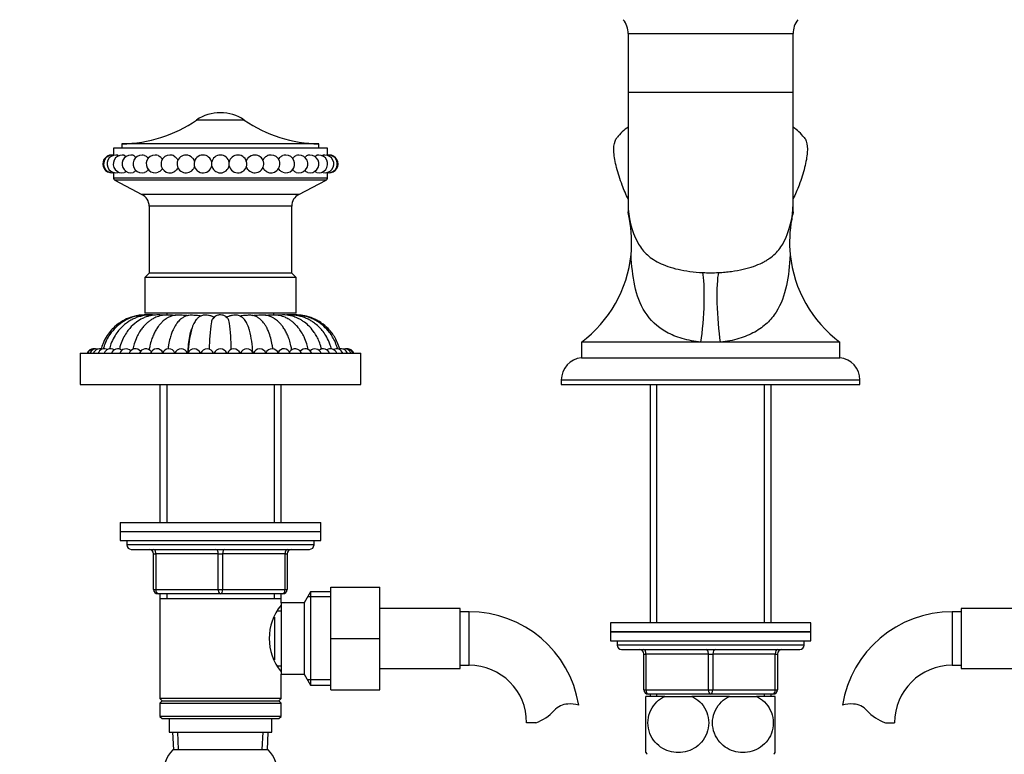
# Model space of a CAD drawing. Units: millimetres. Extents: x 0 to 1355, y 0 to 2440.
# Drawn here: x 587 to 808, y 1485 to 1650 of the extents above; entities that cross this region are included whole.
import ezdxf
from ezdxf import colors
from ezdxf.entities.mleader import LeaderData, LeaderLine
from ezdxf.math import Vec2, Vec3

# ---------------------------------------------------------------- set-up
doc = ezdxf.new("R2010")
doc.units = ezdxf.units.MM
doc.layers.add('DV1_Défaut', color=7, linetype='Continuous')
doc.layers.add('Défaut', color=7, linetype='Continuous')

# ---------------------------------------------------------------- blocks, each defined once
blk = doc.blocks.new('_DOT')
at = {"color": 0}
blk.add_line((0, 0), (-1, 0), dxfattribs=at)
at = {"color": 0, "const_width": 0.333}
blk.add_lwpolyline([(-0.1665, 0, 1), (0.1665, 0, 1)], format="xyb", close=True, dxfattribs=at)
blk = doc.blocks.new('SE')
at = {"layer": 'DV1_Défaut', "color": 7, "linetype": 'Continuous'}
for p, q in [((723.13, 1647.06), (760.13, 1647.06)), ((723.13, 1647.06), (723.13, 1633.81)), ((760.13, 1633.81), (760.13, 1647.06)), ((760.13, 1633.81), (723.13, 1633.81)), ((723.13, 1633.81), (723.13, 1608.81)), ((760.13, 1608.81), (760.13, 1633.81)), ((636.98, 1627.66), (626.29, 1627.66)), ((653.74, 1622.31), (609.52, 1622.31)), ((609.52, 1622.31), (609.52, 1621.31)), ((653.74, 1621.31), (653.74, 1622.31)), ((655.63, 1621.31), (607.63, 1621.31)), ((607.63, 1621.31), (607.63, 1619.8)), ((655.63, 1619.8), (655.63, 1621.31)), ((607.63, 1615.82), (607.63, 1614.61)), ((655.63, 1614.61), (655.63, 1615.82)), ((655.63, 1614.61), (607.63, 1614.61)), ((655.36, 1614.17), (607.9, 1614.17)), ((607.9, 1614.17), (614.02, 1610.97)), ((649.24, 1610.97), (655.36, 1614.17)), ((649.24, 1610.97), (614.02, 1610.97)), ((723.13, 1608.81), (723.13, 1607.03)), ((760.13, 1607.03), (760.13, 1608.81)), ((647.63, 1608.31), (615.63, 1608.31)), ((615.63, 1608.31), (615.63, 1593.31)), ((647.63, 1593.31), (647.63, 1608.31)), ((723.13, 1607.03), (723.22, 1607.03)), ((760.05, 1607.03), (760.13, 1607.03)), ((615.63, 1593.31), (614.63, 1592.31)), ((647.63, 1593.31), (615.63, 1593.31)), ((648.63, 1592.31), (647.63, 1593.31)), ((648.63, 1592.31), (614.63, 1592.31)), ((614.63, 1592.31), (614.63, 1584.31)), ((648.63, 1584.31), (648.63, 1592.31)), ((648.63, 1584.31), (614.63, 1584.31)), ((619.63, 1584.31), (619.63, 1583.89)), ((643.63, 1583.89), (643.63, 1584.31)), ((739.47, 1577.81), (712.63, 1577.81)), ((712.63, 1577.81), (712.63, 1574.31)), ((743.79, 1577.81), (739.47, 1577.81)), ((770.63, 1577.81), (743.79, 1577.81)), ((770.63, 1574.31), (770.63, 1577.81)), ((600.13, 1575.31), (663.13, 1575.31)), ((600.13, 1575.31), (600.13, 1568.31)), ((663.13, 1568.31), (663.13, 1575.31)), ((712.63, 1574.31), (770.63, 1574.31)), ((708.13, 1569.33), (775.13, 1569.33)), ((708.13, 1569.33), (708.13, 1568.31)), ((775.13, 1568.31), (775.13, 1569.33)), ((600.13, 1568.31), (663.13, 1568.31)), ((618.03, 1568.31), (618.03, 1537.31)), ((619.57, 1568.31), (619.57, 1537.31)), ((643.69, 1568.31), (643.69, 1537.31)), ((645.23, 1537.31), (645.23, 1568.31)), ((708.13, 1568.31), (775.13, 1568.31)), ((728.03, 1568.31), (728.03, 1514.81)), ((729.57, 1514.81), (729.57, 1568.31)), ((753.69, 1514.81), (753.69, 1568.31)), ((755.23, 1514.81), (755.23, 1568.31)), ((609.13, 1537.31), (654.13, 1537.31)), ((609.13, 1537.31), (609.13, 1535.31)), ((654.13, 1535.31), (654.13, 1537.31)), ((609.13, 1535.31), (654.13, 1535.31)), ((609.13, 1535.31), (654.13, 1535.31)), ((609.13, 1535.31), (609.13, 1533.31)), ((654.13, 1533.31), (654.13, 1535.31)), ((609.13, 1533.31), (654.13, 1533.31)), ((610.63, 1533.31), (610.63, 1532.31)), ((652.63, 1532.31), (610.63, 1532.31)), ((611.63, 1531.31), (651.63, 1531.31)), ((652.63, 1532.31), (652.63, 1533.31)), ((616.63, 1530.31), (617.13, 1530.31)), ((616.63, 1522.31), (616.63, 1530.31)), ((631.13, 1530.31), (617.13, 1530.31)), ((617.13, 1530.31), (617.13, 1522.31)), ((631.13, 1530.31), (632.13, 1530.31)), ((631.13, 1522.31), (631.13, 1530.31)), ((646.13, 1530.31), (632.13, 1530.31)), ((632.13, 1530.31), (632.13, 1522.31)), ((646.13, 1530.31), (646.63, 1530.31)), ((646.13, 1522.31), (646.13, 1530.31)), ((646.63, 1530.31), (646.63, 1522.31)), ((656.43, 1522.81), (667.43, 1522.81)), ((656.43, 1511.28), (656.43, 1522.81)), ((667.43, 1511.28), (667.43, 1522.81)), ((616.63, 1522.31), (617.13, 1522.31)), ((617.13, 1522.31), (631.13, 1522.31)), ((631.63, 1521.31), (617.63, 1521.31)), ((618.03, 1521.31), (618.03, 1520.31)), ((618.03, 1520.31), (618.03, 1497.81)), ((618.03, 1520.31), (645.23, 1520.31)), ((619.57, 1521.31), (619.57, 1520.31)), ((631.13, 1522.31), (632.13, 1522.31)), ((645.63, 1521.31), (631.63, 1521.31)), ((632.13, 1522.31), (646.13, 1522.31)), ((643.69, 1521.31), (643.69, 1520.31)), ((645.23, 1520.31), (645.23, 1521.31)), ((645.23, 1519.31), (645.23, 1520.31)), ((646.13, 1522.31), (646.63, 1522.31)), ((651.87, 1521.81), (650.43, 1519.31)), ((656.43, 1520.63), (651.19, 1520.63)), ((651.87, 1521.81), (651.87, 1500.81)), ((656.43, 1521.81), (651.87, 1521.81)), ((645.23, 1519.31), (645.23, 1503.31)), ((650.43, 1519.31), (645.23, 1519.31)), ((650.43, 1519.31), (650.43, 1503.31)), ((685.43, 1518.06), (667.43, 1518.06)), ((685.43, 1504.56), (685.43, 1518.06)), ((797.83, 1518.06), (797.83, 1504.56)), ((815.83, 1518.06), (797.83, 1518.06)), ((643.73, 1516.11), (643.73, 1506.53)), ((645.23, 1517.46), (644.45, 1517.46)), ((687.43, 1517.31), (685.43, 1517.31)), ((687.43, 1505.31), (687.43, 1517.31)), ((795.83, 1517.31), (795.83, 1505.31)), ((797.83, 1517.31), (795.83, 1517.31)), ((764.13, 1514.81), (719.13, 1514.81)), ((719.13, 1514.81), (719.13, 1512.81)), ((764.13, 1512.81), (764.13, 1514.81)), ((719.13, 1512.81), (764.13, 1512.81)), ((719.13, 1512.81), (719.13, 1510.81)), ((764.13, 1512.81), (719.13, 1512.81)), ((764.13, 1510.81), (764.13, 1512.81)), ((656.43, 1511.28), (667.43, 1511.28)), ((656.43, 1499.81), (656.43, 1511.28)), ((667.43, 1499.81), (667.43, 1511.28)), ((719.13, 1510.81), (764.13, 1510.81)), ((720.63, 1510.81), (720.63, 1509.81)), ((762.63, 1509.81), (720.63, 1509.81)), ((762.63, 1509.81), (762.63, 1510.81)), ((721.63, 1508.81), (761.63, 1508.81)), ((726.63, 1507.81), (727.13, 1507.81)), ((726.63, 1499.81), (726.63, 1507.81)), ((741.13, 1507.81), (727.13, 1507.81)), ((727.13, 1507.81), (727.13, 1499.81)), ((741.13, 1507.81), (742.13, 1507.81)), ((741.13, 1499.81), (741.13, 1507.81)), ((742.13, 1507.81), (742.13, 1499.81)), ((756.13, 1507.81), (742.13, 1507.81)), ((756.13, 1507.81), (756.63, 1507.81)), ((756.13, 1499.81), (756.13, 1507.81)), ((756.63, 1507.81), (756.63, 1499.81)), ((644.45, 1505.16), (645.23, 1505.16)), ((685.43, 1505.31), (687.43, 1505.31)), ((795.83, 1505.31), (797.83, 1505.31)), ((645.23, 1503.31), (650.43, 1503.31)), ((645.23, 1497.81), (645.23, 1503.31)), ((650.43, 1503.31), (651.87, 1500.81)), ((667.43, 1504.56), (685.43, 1504.56)), ((797.83, 1504.56), (815.83, 1504.56)), ((656.43, 1501.99), (651.19, 1501.99)), ((651.87, 1500.81), (656.43, 1500.81)), ((656.43, 1499.81), (667.43, 1499.81)), ((726.63, 1499.81), (727.13, 1499.81)), ((727.13, 1499.81), (741.13, 1499.81)), ((731.35, 1498.31), (727.13, 1498.31)), ((727.13, 1485.72), (727.13, 1498.31)), ((741.63, 1498.81), (727.63, 1498.81)), ((728.03, 1498.81), (728.03, 1498.31)), ((729.57, 1498.31), (729.57, 1498.81)), ((731.35, 1498.31), (737.41, 1498.31)), ((745.85, 1498.31), (737.41, 1498.31)), ((741.13, 1499.81), (742.13, 1499.81)), ((755.63, 1498.81), (741.63, 1498.81)), ((742.13, 1499.81), (756.13, 1499.81)), ((745.85, 1498.31), (751.91, 1498.31)), ((756.13, 1498.31), (751.91, 1498.31)), ((753.69, 1498.31), (753.69, 1498.81)), ((755.23, 1498.31), (755.23, 1498.81)), ((756.13, 1499.81), (756.63, 1499.81)), ((756.13, 1485.72), (756.13, 1498.31)), ((645.23, 1497.81), (618.03, 1497.81)), ((618.03, 1497.81), (618.53, 1497.31)), ((618.53, 1497.31), (618.03, 1496.81)), ((618.03, 1496.81), (645.23, 1496.81)), ((618.03, 1496.81), (618.03, 1493.81)), ((618.53, 1497.31), (644.73, 1497.31)), ((644.73, 1497.31), (645.23, 1497.81)), ((645.23, 1496.81), (644.73, 1497.31)), ((645.23, 1493.81), (645.23, 1496.81)), ((645.23, 1493.81), (618.03, 1493.81)), ((618.03, 1493.81), (618.53, 1493.31)), ((644.73, 1493.31), (645.23, 1493.81)), ((618.53, 1493.31), (644.73, 1493.31)), ((620.13, 1493.31), (620.13, 1490.31)), ((643.13, 1490.31), (643.13, 1493.31)), ((702.41, 1492.4), (700.34, 1492.4)), ((780.85, 1492.4), (782.92, 1492.4)), ((620.13, 1490.31), (643.13, 1490.31)), ((620.91, 1490.31), (621.09, 1486.31)), ((622.25, 1486.36), (622.07, 1490.31)), ((641.02, 1486.36), (641.19, 1490.31)), ((642.18, 1486.31), (642.35, 1490.31)), ((642.33, 1486.31), (620.93, 1486.31))]:
    blk.add_line(p, q, dxfattribs=at)
for centre, radius, start, end in [((718.13, 1647.06), 5, 0, 38.6598), ((765.13, 1647.06), 5, 141.3402, 180), ((631.63, 1619.81), 9.5, 90, 124.2385), ((631.63, 1619.81), 9.5, 55.7615, 90), ((608.88, 1653.23), 30.93, 271.1855, 304.2385), ((654.38, 1653.23), 30.93, 235.7615, 268.8145), ((731.03, 1615.39), 13.31, 126.3256, 141.3459), ((752.26, 1615.39), 13.3, 38.7112, 53.6917), ((607.24, 1617.81), 2, 90, 272.2664), ((607.4, 1617.81), 2, 90, 282.1887), ((608.18, 1617.81), 2, 90, 282.6052), ((607.24, 1617.81), 2, 87.7336, 90), ((607.4, 1617.81), 2, 78.0156, 90), ((607.71, 1617.81), 2, 92.3637, 94.5217), ((609.58, 1617.81), 2, 90, 283.3844), ((608.18, 1617.81), 2, 77.5494, 90), ((611.54, 1617.81), 2, 90, 284.6312), ((609.58, 1617.81), 2, 76.7086, 90), ((611.54, 1617.81), 2, 75.3598, 90), ((614.03, 1617.81), 2, 90, 286.6019), ((614.03, 1617.81), 2, 73.2362, 90), ((616.97, 1617.81), 2, 90, 290.7261), ((616.97, 1617.81), 2, 69.4106, 90), ((620.29, 1617.81), 2, 90, 298.2116), ((620.29, 1617.81), 2, 62.1343, 90), ((623.9, 1617.81), 2, 90, 320.3725), ((623.9, 1617.81), 2, 41.5529, 90), ((627.72, 1617.81), 2, 90, 348.2214), ((627.72, 1617.81), 2, 11.7786, 90), ((631.63, 1617.81), 2, 90, 170.1716), ((631.63, 1617.81), 2, 9.8284, 90), ((635.55, 1617.81), 2, 191.7786, 90), ((635.55, 1617.81), 2, 90, 168.2214), ((639.36, 1617.81), 2, 90, 138.0147), ((639.36, 1617.81), 2, 225.4485, 90), ((642.98, 1617.81), 2, 242.337, 90), ((642.98, 1617.81), 2, 90, 117.6653), ((646.3, 1617.81), 2, 249.4098, 90), ((646.3, 1617.81), 2, 90, 110.5152), ((649.24, 1617.81), 2, 90, 106.9707), ((649.24, 1617.81), 2, 253.1357, 90), ((651.72, 1617.81), 2, 255.3012, 90), ((651.72, 1617.81), 2, 90, 104.7794), ((653.69, 1617.81), 2, 256.6465, 90), ((653.69, 1617.81), 2, 90, 103.3718), ((655.08, 1617.81), 2, 90, 102.5826), ((655.08, 1617.81), 2, 257.5033, 90), ((655.86, 1617.81), 2, 90, 102.1647), ((655.86, 1617.81), 2, 257.9848, 90), ((655.55, 1617.81), 2, 85.4783, 87.6363), ((656.02, 1617.81), 2, 267.7336, 90), ((656.02, 1617.81), 2, 90, 92.2664), ((631.63, 1617.81), 2, 189.8284, 350.1716), ((607.71, 1617.81), 2, 265.4783, 267.6363), ((655.55, 1617.81), 2, 272.3637, 274.5217), ((608.13, 1614.61), 0.5, 180, 242.3941), ((655.13, 1614.61), 0.5, 297.6059, 0), ((612.63, 1608.31), 3, 0, 62.3941), ((650.63, 1608.31), 3, 117.6059, 180), ((741.63, 1608.81), 18.5, 180, 207.8333), ((741.63, 1608.81), 18.5, 332.1667, 0), ((677.22, 1607.03), 45.91, 359.8239, 0), ((695.87, 1600.3), 28.04, 10.5402, 13.5897), ((787.39, 1600.3), 28.04, 166.4066, 169.4598), ((806.04, 1607.03), 45.91, 180, 180.179), ((695.87, 1600.3), 28.04, 354.1826, 10.5403), ((787.39, 1600.3), 28.04, 169.4597, 185.8174), ((695.87, 1600.3), 28.04, 306.6969, 354.1826), ((787.39, 1600.3), 28.04, 185.8174, 233.3031), ((741.63, 1630.93), 37.54, 267.2927, 272.7073), ((626.83, 1582.03), 1.69, 76.6419, 84.4566), ((629.18, 1581.85), 1.87, 49.6734, 76.4156), ((634.08, 1581.85), 1.87, 103.5783, 130.3268), ((647.55, 1574.65), 23.17, 165.4034, 177.9674), ((615.72, 1574.65), 23.17, 2.1216, 14.5966), ((603.13, 1574.81), 1.5, 87.0169, 160.5288), ((603.29, 1574.81), 1.5, 81.051, 160.5288), ((603.75, 1574.81), 1.5, 75.0862, 160.5288), ((604.53, 1574.81), 1.5, 69.1235, 160.5288), ((605.6, 1574.81), 1.5, 63.1639, 160.5288), ((606.95, 1574.81), 1.5, 57.2087, 160.5288), ((608.57, 1574.81), 1.5, 51.2601, 160.5288), ((610.45, 1574.81), 1.5, 45.3209, 160.5288), ((612.56, 1574.81), 1.5, 39.3957, 160.5288), ((614.88, 1574.81), 1.5, 33.4923, 160.5288), ((617.38, 1574.81), 1.5, 27.6249, 160.5288), ((620.04, 1574.81), 1.5, 21.823, 160.5288), ((622.82, 1574.81), 1.5, 19.4712, 160.5288), ((625.71, 1574.81), 1.5, 19.4712, 160.5288), ((628.65, 1574.81), 1.5, 19.4712, 160.5288), ((631.63, 1574.81), 1.5, 19.4712, 160.5288), ((634.61, 1574.81), 1.5, 19.4712, 160.5288), ((637.56, 1574.81), 1.5, 19.4712, 160.5288), ((640.44, 1574.81), 1.5, 19.4712, 160.5288), ((643.22, 1574.81), 1.5, 19.4712, 158.177), ((645.88, 1574.81), 1.5, 19.4712, 152.3751), ((648.38, 1574.81), 1.5, 19.4712, 146.5077), ((650.7, 1574.81), 1.5, 19.4712, 140.6043), ((652.81, 1574.81), 1.5, 19.4712, 134.6791), ((654.69, 1574.81), 1.5, 19.4712, 128.7399), ((656.31, 1574.81), 1.5, 19.4712, 122.7913), ((657.67, 1574.81), 1.5, 19.4712, 116.8361), ((658.74, 1574.81), 1.5, 19.4712, 110.8765), ((659.51, 1574.81), 1.5, 19.4712, 104.9138), ((659.97, 1574.81), 1.5, 19.4712, 98.949), ((660.13, 1574.81), 1.5, 19.4712, 92.9831), ((713.13, 1569.33), 5, 95.7392, 180), ((770.13, 1569.33), 5, 0, 84.2608), ((611.63, 1532.31), 1, 180, 270), ((615.63, 1530.31), 1, 0, 90), ((647.63, 1530.31), 1, 90, 180), ((651.63, 1532.31), 1, 270, 0), ((617.63, 1522.31), 1, 180, 270), ((645.63, 1522.31), 1, 270, 0), ((654.33, 1511.31), 11.76, 140.6571, 219.3429), ((687.43, 1492.4), 24.91, 9.162, 90), ((795.83, 1492.4), 24.91, 90, 170.8416), ((721.63, 1509.81), 1, 180, 270), ((761.63, 1509.81), 1, 270, 0), ((725.63, 1507.81), 1, 0, 90), ((757.63, 1507.81), 1, 90, 180), ((687.43, 1492.4), 12.91, 0, 90), ((795.83, 1492.4), 12.91, 90, 180), ((727.63, 1499.81), 1, 180, 270), ((755.63, 1499.81), 1, 270, 0), ((709.82, 1492.2), 4.4, 93.0658, 138.071), ((710.03, 1488.25), 8.36, 76.192, 93.0658), ((773.24, 1488.25), 8.36, 86.9342, 103.808), ((773.45, 1492.2), 4.4, 41.929, 86.9342), ((699.18, 1501.75), 9.89, 289.0597, 318.071), ((784.08, 1501.75), 9.89, 221.929, 250.9403), ((626.76, 1480.83), 8, 136.7732, 223.2268), ((636.5, 1480.83), 8, 316.7732, 43.2268), ((737.13, 1492.35), 12, 213.5486, 215.936), ((746.13, 1492.35), 12, 324.064, 326.4639)]:
    blk.add_arc(centre, radius, start, end, dxfattribs=at)
for centre, major_axis, ratio, start_param, end_param in [((629.67, 1617.81), (0, 0.376), 0.080467, 0.43483, 2.706762), ((633.59, 1617.81), (0, -0.376), 0.080467, 0.43483, 2.706762), ((738.9, 1584.17), (0.56, 9.98), 0.119741, 4.027856, 5.905875), ((744.36, 1584.17), (-0.56, 9.98), 0.119741, 0.37731, 2.255329), ((616.63, 1530.31), (0, -1), 0.5, 1.570796, 3.141593), ((630.63, 1530.31), (0, -1), 0.5, 1.570796, 3.141593), ((632.63, 1530.31), (0, -1), 0.5, 3.141593, 4.712389), ((646.63, 1530.31), (0, -1), 0.5, 3.141593, 4.712389), ((617.63, 1522.31), (0, 1), 0.5, 1.570796, 3.141593), ((631.63, 1522.31), (0, 1), 0.5, 1.570796, 3.141593), ((631.63, 1522.31), (0, 1), 0.5, 3.141593, 4.712389), ((645.63, 1522.31), (0, 1), 0.5, 3.141593, 4.712389), ((726.63, 1507.81), (0, -1), 0.5, 1.570796, 3.141593), ((740.63, 1507.81), (0, -1), 0.5, 1.570796, 3.141593), ((742.63, 1507.81), (0, 1), 0.5, 0, 1.570796), ((756.63, 1507.81), (0, 1), 0.5, 0, 1.570796), ((727.63, 1499.81), (0, 1), 0.5, 1.570796, 3.141593), ((741.63, 1499.81), (0, 1), 0.5, 1.570796, 3.141593), ((741.63, 1499.81), (0, 1), 0.5, 3.141593, 4.712389), ((755.63, 1499.81), (0, -1), 0.5, 0, 1.570796)]:
    blk.add_ellipse(centre, major_axis=major_axis, ratio=ratio, start_param=start_param, end_param=end_param, dxfattribs=at)
for points, knots in [([(723.13, 1609.92), (722.64, 1610.9), (722.19, 1611.97), (721.28, 1614.38), (720.86, 1615.72), (720.22, 1618.25), (720.01, 1619.4), (719.87, 1621.39), (719.95, 1622.23), (720.29, 1623.2), (720.44, 1623.48), (720.62, 1623.72)], [0, 0, 0, 0, 0.188666, 0.188666, 0.421858, 0.421858, 0.655049, 0.655049, 0.888241, 0.888241, 1, 1, 1, 1]), ([(762.64, 1623.72), (762.83, 1623.48), (762.98, 1623.2), (763.32, 1622.22), (763.39, 1621.38), (763.25, 1619.4), (763.04, 1618.24), (762.41, 1615.74), (761.98, 1614.38), (761.08, 1611.99), (760.63, 1610.93), (760.14, 1609.94)], [0, 0, 0, 0, 0.112139, 0.112139, 0.345475, 0.345475, 0.578811, 0.578811, 0.812147, 0.812147, 1, 1, 1, 1]), ([(614.6, 1619.72), (614.84, 1619.65), (615.07, 1619.49), (615.31, 1619.18), (615.37, 1619.1), (615.41, 1619.02)], [0, 0, 0, 0, 0.765448, 0.765448, 1, 1, 1, 1]), ([(617.67, 1619.68), (617.89, 1619.6), (618.11, 1619.45), (618.4, 1619.12), (618.51, 1618.96), (618.59, 1618.78)], [0, 0, 0, 0, 0.591376, 0.591376, 1, 1, 1, 1]), ([(644.68, 1618.81), (644.76, 1618.98), (644.86, 1619.12), (645.16, 1619.45), (645.37, 1619.6), (645.6, 1619.68)], [0, 0, 0, 0, 0.3942603, 0.3942603, 1, 1, 1, 1]), ([(647.84, 1619.01), (647.89, 1619.1), (647.95, 1619.18), (648.19, 1619.49), (648.42, 1619.65), (648.66, 1619.72)], [0, 0, 0, 0, 0.241252, 0.241252, 1, 1, 1, 1]), ([(650.6, 1619.24), (650.6, 1619.24), (650.61, 1619.25), (650.78, 1619.51), (651, 1619.69), (651.22, 1619.74)], [0, 0, 0, 0, 0.0155028, 0.0155028, 1, 1, 1, 1]), ([(621.22, 1619.58), (621.38, 1619.49), (621.52, 1619.39), (621.84, 1619.07), (621.99, 1618.84), (622.08, 1618.58)], [0, 0, 0, 0, 0.414215, 0.414215, 1, 1, 1, 1]), ([(641.17, 1618.56), (641.27, 1618.82), (641.42, 1619.06), (641.74, 1619.39), (641.89, 1619.5), (642.05, 1619.58)], [0, 0, 0, 0, 0.587191, 0.587191, 1, 1, 1, 1]), ([(615.42, 1616.61), (615.37, 1616.52), (615.31, 1616.44), (615.07, 1616.13), (614.84, 1615.97), (614.6, 1615.89)], [0, 0, 0, 0, 0.237945, 0.237945, 1, 1, 1, 1]), ([(618.59, 1616.83), (618.5, 1616.66), (618.4, 1616.5), (618.11, 1616.17), (617.9, 1616.03), (617.67, 1615.94)], [0, 0, 0, 0, 0.404521, 0.404521, 1, 1, 1, 1]), ([(622.08, 1617.03), (621.98, 1616.78), (621.84, 1616.55), (621.53, 1616.24), (621.38, 1616.13), (621.23, 1616.05)], [0, 0, 0, 0, 0.587848, 0.587848, 1, 1, 1, 1]), ([(642.05, 1616.04), (641.89, 1616.12), (641.74, 1616.23), (641.42, 1616.56), (641.27, 1616.8), (641.17, 1617.06)], [0, 0, 0, 0, 0.410528, 0.410528, 1, 1, 1, 1]), ([(645.6, 1615.94), (645.37, 1616.02), (645.16, 1616.17), (644.86, 1616.5), (644.75, 1616.66), (644.67, 1616.83)], [0, 0, 0, 0, 0.593613, 0.593613, 1, 1, 1, 1]), ([(648.66, 1615.9), (648.42, 1615.97), (648.19, 1616.13), (647.95, 1616.44), (647.9, 1616.51), (647.86, 1616.59)], [0, 0, 0, 0, 0.774308, 0.774308, 1, 1, 1, 1]), ([(651.22, 1615.88), (651, 1615.93), (650.78, 1616.11), (650.61, 1616.37), (650.6, 1616.38), (650.6, 1616.38)], [0, 0, 0, 0, 0.97928, 0.97928, 1, 1, 1, 1]), ([(725.27, 1600.17), (725.75, 1599.26), (726.36, 1598.42), (727.92, 1596.91), (728.89, 1596.22), (730.67, 1595.33), (731.32, 1595.06), (732.74, 1594.57), (733.51, 1594.34), (735.99, 1593.78), (737.89, 1593.53), (739.86, 1593.43)], [0, 0, 0, 0, 0.25, 0.25, 0.5, 0.5, 0.625, 0.625, 0.75, 0.75, 1, 1, 1, 1]), ([(743.4, 1593.43), (743.9, 1593.46), (744.38, 1593.49), (745.35, 1593.57), (745.82, 1593.63), (747.23, 1593.81), (748.1, 1593.97), (749.35, 1594.25), (749.75, 1594.36), (750.52, 1594.57), (750.89, 1594.69), (751.94, 1595.06), (752.59, 1595.33), (753.48, 1595.77), (753.77, 1595.93), (754.31, 1596.25), (754.56, 1596.41), (755.29, 1596.92), (755.72, 1597.28), (756.5, 1598.04), (756.85, 1598.44), (757.48, 1599.28), (757.75, 1599.71), (757.99, 1600.17)], [0, 0, 0, 0, 0.0625, 0.0625, 0.125, 0.125, 0.25, 0.25, 0.3125, 0.3125, 0.375, 0.375, 0.5, 0.5, 0.5625, 0.5625, 0.625, 0.625, 0.75, 0.75, 0.875, 0.875, 1, 1, 1, 1]), ([(739.47, 1577.81), (738.01, 1577.94), (736.57, 1578.22), (733.96, 1578.99), (732.79, 1579.48), (729.61, 1581.26), (728.05, 1582.8), (725.79, 1586.34), (725.08, 1588.31), (724.14, 1592.66), (723.92, 1595), (723.77, 1597.45)], [0, 0, 0, 0, 0.125, 0.125, 0.25, 0.25, 0.5, 0.5, 0.75, 0.75, 1, 1, 1, 1]), ([(759.49, 1597.45), (759.35, 1595), (759.12, 1592.68), (758.18, 1588.32), (757.47, 1586.33), (755.77, 1583.69), (755.09, 1582.85), (753.51, 1581.35), (752.6, 1580.68), (750.49, 1579.49), (749.3, 1578.99), (746.69, 1578.21), (745.26, 1577.94), (743.79, 1577.81)], [0, 0, 0, 0, 0.25, 0.25, 0.5, 0.5, 0.625, 0.625, 0.75, 0.75, 0.875, 0.875, 1, 1, 1, 1]), ([(615.44, 1583.9), (615.4, 1583.9), (614.82, 1583.92), (613.82, 1583.92), (612.5, 1583.69), (611.16, 1583.31), (609.55, 1582.58), (608.05, 1581.47), (606.83, 1580.19), (605.92, 1578.91), (605.25, 1577.52), (604.97, 1576.63), (604.87, 1576.25)], [0, 0, 0, 0, 0.007692, 0.122256, 0.212791, 0.289778, 0.417257, 0.583668, 0.682193, 0.791235, 0.915604, 1, 1, 1, 1]), ([(615.93, 1583.89), (615.83, 1583.9), (615.15, 1583.92), (613.97, 1583.91), (612.52, 1583.62), (611.29, 1583.2), (610.05, 1582.6), (608.74, 1581.7), (607.61, 1580.59), (606.75, 1579.47), (606.09, 1578.36), (605.62, 1577.24), (605.41, 1576.54), (605.34, 1576.28)], [0, 0, 0, 0, 0.021018, 0.144233, 0.249981, 0.33522, 0.417938, 0.541005, 0.671178, 0.749394, 0.838338, 0.942167, 1, 1, 1, 1]), ([(617.05, 1583.88), (616.83, 1583.9), (616.09, 1583.93), (614.95, 1583.9), (613.74, 1583.64), (612.76, 1583.33), (611.92, 1582.96), (611.12, 1582.5), (610.26, 1581.9), (609.4, 1581.12), (608.53, 1580.13), (607.71, 1578.91), (607.09, 1577.56), (606.83, 1576.67), (606.73, 1576.29)], [0, 0, 0, 0, 0.048431, 0.164083, 0.250912, 0.319467, 0.38526, 0.448875, 0.516966, 0.609354, 0.695722, 0.797018, 0.917373, 1, 1, 1, 1]), ([(619.11, 1583.84), (618.64, 1583.88), (617.73, 1583.94), (616.6, 1583.88), (615.69, 1583.7), (614.92, 1583.47), (613.93, 1583.06), (612.64, 1582.27), (611.44, 1581.15), (610.47, 1579.89), (609.76, 1578.66), (609.25, 1577.38), (609.04, 1576.57), (608.96, 1576.24)], [0, 0, 0, 0, 0.112289, 0.207422, 0.261939, 0.318127, 0.382201, 0.495226, 0.641408, 0.728029, 0.823871, 0.932645, 1, 1, 1, 1]), ([(621.52, 1583.8), (621.42, 1583.81), (620.84, 1583.85), (619.74, 1583.94), (618.38, 1583.83), (617.24, 1583.46), (616.36, 1583.01), (615.69, 1582.56), (615.15, 1582.12), (614.61, 1581.59), (614.05, 1580.95), (613.43, 1580.06), (612.79, 1578.9), (612.27, 1577.53), (612.06, 1576.61), (611.97, 1576.19)], [0, 0, 0, 0, 0.026385, 0.148994, 0.267755, 0.363639, 0.431662, 0.48718, 0.536906, 0.581814, 0.647688, 0.718353, 0.807193, 0.916635, 1, 1, 1, 1]), ([(624.35, 1583.75), (624.01, 1583.77), (623.3, 1583.82), (622.08, 1583.93), (620.99, 1583.79), (620.13, 1583.45), (619.37, 1583.02), (618.66, 1582.47), (618.03, 1581.79), (617.49, 1581.09), (617, 1580.3), (616.54, 1579.37), (616.12, 1578.28), (615.81, 1577.12), (615.68, 1576.38), (615.63, 1576.07)], [0, 0, 0, 0, 0.093193, 0.210954, 0.323369, 0.392392, 0.445213, 0.528831, 0.586612, 0.646331, 0.715408, 0.779438, 0.85409, 0.941373, 1, 1, 1, 1]), ([(627.08, 1583.7), (626.65, 1583.75), (625.98, 1583.81), (624.84, 1583.88), (623.93, 1583.73), (623.21, 1583.35), (622.69, 1582.96), (622.28, 1582.56), (621.92, 1582.14), (621.6, 1581.69), (621.28, 1581.15), (620.97, 1580.53), (620.64, 1579.71), (620.29, 1578.63), (620.02, 1577.42), (619.91, 1576.62), (619.87, 1576.3)], [0, 0, 0, 0, 0.1308326, 0.2449403, 0.3550708, 0.4251886, 0.48092, 0.5236695, 0.5615191, 0.607191, 0.6477015, 0.7033592, 0.764852, 0.8431419, 0.9394879, 1, 1, 1, 1]), ([(629.67, 1583.65), (629.42, 1583.71), (629.03, 1583.8), (628.39, 1583.89), (627.86, 1583.89), (627.47, 1583.78), (627, 1583.56), (626.6, 1583.28), (626.13, 1582.8), (625.62, 1581.97), (625.28, 1581.11), (625.13, 1580.55), (625.12, 1580.49)], [0, 0, 0, 0, 0.170586, 0.303387, 0.405554, 0.472515, 0.513865, 0.562241, 0.657595, 0.796867, 0.982075, 1, 1, 1, 1]), ([(629.19, 1576.21), (629.21, 1577.25), (629.26, 1578.25), (629.39, 1580.29), (629.49, 1581.27), (629.69, 1582.45), (629.78, 1582.8), (629.87, 1583)], [0, 0, 0, 0, 0.3141085, 0.3141085, 0.7166288, 0.7166288, 1, 1, 1, 1]), ([(633.36, 1583.01), (633.28, 1583.14), (633.15, 1583.33), (632.85, 1583.56), (632.47, 1583.77), (631.96, 1583.93), (631.42, 1583.93), (630.99, 1583.84), (630.45, 1583.62), (630.04, 1583.3), (629.88, 1583.01), (629.86, 1582.98)], [0, 0, 0, 0, 0.111561, 0.20038, 0.279762, 0.419843, 0.548172, 0.627654, 0.72596, 0.980334, 1, 1, 1, 1]), ([(634.07, 1576.19), (634.05, 1577.25), (634.01, 1578.24), (633.87, 1580.29), (633.77, 1581.27), (633.57, 1582.5), (633.47, 1582.87), (633.37, 1583.05)], [0, 0, 0, 0, 0.306822, 0.306822, 0.698468, 0.698468, 1, 1, 1, 1]), ([(638.14, 1580.49), (638.13, 1580.55), (637.99, 1581.11), (637.65, 1581.97), (637.11, 1582.84), (636.61, 1583.33), (636.18, 1583.6), (635.77, 1583.79), (635.4, 1583.89), (634.87, 1583.89), (634.23, 1583.8), (633.84, 1583.71), (633.59, 1583.65)], [0, 0, 0, 0, 0.017927, 0.203149, 0.342432, 0.459591, 0.495244, 0.527447, 0.594414, 0.696589, 0.829401, 1, 1, 1, 1]), ([(643.4, 1576.28), (643.36, 1576.61), (643.24, 1577.41), (642.93, 1578.79), (642.5, 1580.06), (642.08, 1580.97), (641.7, 1581.63), (641.36, 1582.12), (640.99, 1582.56), (640.57, 1582.96), (640.06, 1583.35), (639.33, 1583.73), (638.43, 1583.88), (637.28, 1583.81), (636.61, 1583.75), (636.19, 1583.7)], [0, 0, 0, 0, 0.061626, 0.157868, 0.268806, 0.341927, 0.388137, 0.439086, 0.476894, 0.519598, 0.575269, 0.645312, 0.755323, 0.869308, 1, 1, 1, 1]), ([(647.63, 1576.08), (647.58, 1576.39), (647.45, 1577.13), (647.14, 1578.28), (646.72, 1579.37), (646.26, 1580.3), (645.77, 1581.09), (645.24, 1581.79), (644.73, 1582.33), (644.24, 1582.75), (643.74, 1583.11), (643.14, 1583.45), (642.28, 1583.79), (641.18, 1583.93), (639.96, 1583.82), (639.25, 1583.77), (638.92, 1583.75)], [0, 0, 0, 0, 0.057959, 0.145298, 0.219999, 0.28407, 0.353192, 0.412949, 0.470767, 0.512848, 0.554499, 0.607355, 0.676423, 0.78891, 0.906747, 1, 1, 1, 1]), ([(651.29, 1576.2), (651.2, 1576.62), (650.99, 1577.53), (650.47, 1578.9), (649.83, 1580.06), (649.21, 1580.95), (648.65, 1581.59), (648.11, 1582.12), (647.57, 1582.56), (646.9, 1583.01), (646.02, 1583.46), (644.88, 1583.83), (643.52, 1583.94), (642.42, 1583.85), (641.84, 1583.81), (641.74, 1583.8)], [0, 0, 0, 0, 0.082993, 0.192479, 0.281355, 0.352049, 0.41795, 0.462875, 0.512622, 0.568163, 0.636213, 0.732136, 0.850945, 0.973605, 1, 1, 1, 1]), ([(654.31, 1576.23), (654.25, 1576.47), (654.08, 1577.13), (653.7, 1578.21), (653.14, 1579.31), (652.4, 1580.45), (651.45, 1581.53), (650.42, 1582.37), (649.59, 1582.89), (648.77, 1583.31), (647.61, 1583.72), (646.02, 1583.98), (644.79, 1583.88), (644.18, 1583.84)], [0, 0, 0, 0, 0.049853, 0.143945, 0.226213, 0.299893, 0.424702, 0.525477, 0.580543, 0.634041, 0.724448, 0.855482, 1, 1, 1, 1]), ([(656.54, 1576.28), (656.44, 1576.66), (656.17, 1577.55), (655.55, 1578.91), (654.74, 1580.13), (653.86, 1581.12), (653, 1581.9), (652.14, 1582.5), (651.34, 1582.96), (650.5, 1583.33), (649.53, 1583.64), (648.31, 1583.9), (647.18, 1583.93), (646.44, 1583.9), (646.23, 1583.89)], [0, 0, 0, 0, 0.0837444, 0.204174, 0.3055324, 0.391953, 0.484398, 0.5525306, 0.6161855, 0.6820182, 0.7506156, 0.8374981, 0.9532217, 1, 1, 1, 1]), ([(657.92, 1576.27), (657.85, 1576.53), (657.64, 1577.24), (657.17, 1578.36), (656.51, 1579.47), (655.65, 1580.59), (654.53, 1581.7), (653.21, 1582.6), (651.97, 1583.2), (650.74, 1583.62), (649.29, 1583.91), (648.12, 1583.92), (647.43, 1583.9), (647.33, 1583.89)], [0, 0, 0, 0, 0.058419, 0.162183, 0.251072, 0.32924, 0.459332, 0.582322, 0.664989, 0.750174, 0.855857, 0.978995, 1, 1, 1, 1]), ([(658.4, 1576.24), (658.32, 1576.53), (658.1, 1577.27), (657.59, 1578.44), (656.89, 1579.57), (655.97, 1580.72), (654.86, 1581.75), (653.65, 1582.56), (652.52, 1583.13), (651.27, 1583.58), (649.69, 1583.91), (648.5, 1583.92), (647.85, 1583.9), (647.82, 1583.9)], [0, 0, 0, 0, 0.0643208, 0.1718952, 0.2644929, 0.3465517, 0.4823829, 0.5821471, 0.6541241, 0.7479306, 0.8643703, 0.9935602, 1, 1, 1, 1]), ([(624.35, 1575.31), (624.41, 1576.69), (624.55, 1578), (624.88, 1579.72), (625.01, 1580.26), (625.16, 1580.74)], [0, 0, 0, 0, 0.664194, 0.664194, 1, 1, 1, 1]), ([(737.41, 1498.31), (738.71, 1497.7), (739.84, 1496.66), (740.88, 1494.54), (741.09, 1493.78), (741.25, 1492.18), (741.17, 1491.36), (740.54, 1489.07), (739.56, 1487.77), (737.18, 1486.12), (735.77, 1485.72), (733.7, 1485.72), (733, 1485.82), (731.66, 1486.22), (731.02, 1486.52), (729.21, 1487.76), (728.25, 1489.01), (727.59, 1491.33), (727.52, 1492.14), (727.66, 1493.74), (727.88, 1494.53), (728.9, 1496.63), (730.05, 1497.69), (731.35, 1498.31)], [0, 0, 0, 0, 0.125, 0.125, 0.1875, 0.1875, 0.25, 0.25, 0.375, 0.375, 0.5, 0.5, 0.5625, 0.5625, 0.625, 0.625, 0.75, 0.75, 0.8125, 0.8125, 0.875, 0.875, 1, 1, 1, 1]), ([(751.91, 1498.31), (753.19, 1497.7), (754.35, 1496.63), (755.37, 1494.55), (755.6, 1493.77), (755.75, 1492.18), (755.67, 1491.36), (755.03, 1489.05), (754.05, 1487.76), (751.65, 1486.11), (750.26, 1485.72), (748.16, 1485.72), (747.48, 1485.82), (746.14, 1486.23), (745.49, 1486.54), (743.72, 1487.76), (742.73, 1489.06), (742.09, 1491.34), (742.02, 1492.16), (742.16, 1493.75), (742.38, 1494.53), (743.41, 1496.65), (744.56, 1497.7), (745.85, 1498.31)], [0, 0, 0, 0, 0.125, 0.125, 0.1875, 0.1875, 0.25, 0.25, 0.375, 0.375, 0.5, 0.5, 0.5625, 0.5625, 0.625, 0.625, 0.75, 0.75, 0.8125, 0.8125, 0.875, 0.875, 1, 1, 1, 1])]:
    blk.add_open_spline(points, degree=3, knots=knots, dxfattribs=at)
for points in [[(608.61, 1619.76), (608.67, 1619.75), (608.72, 1619.71), (608.78, 1619.64)], [(610.03, 1619.76), (610.17, 1619.72), (610.31, 1619.61), (610.43, 1619.44)], [(612.04, 1619.75), (612.26, 1619.69), (612.48, 1619.51), (612.65, 1619.25)], [(652.84, 1619.45), (652.96, 1619.62), (653.09, 1619.72), (653.23, 1619.76)], [(654.48, 1619.63), (654.53, 1619.7), (654.59, 1619.75), (654.65, 1619.76)], [(625.4, 1619.14), (625.61, 1618.9), (625.76, 1618.61), (625.83, 1618.3)], [(637.43, 1618.32), (637.51, 1618.63), (637.67, 1618.92), (637.88, 1619.15)], [(608.78, 1615.98), (608.72, 1615.91), (608.67, 1615.87), (608.61, 1615.86)], [(610.43, 1616.18), (610.31, 1616.01), (610.17, 1615.9), (610.03, 1615.86)], [(612.65, 1616.36), (612.48, 1616.11), (612.26, 1615.93), (612.04, 1615.87)], [(625.83, 1617.3), (625.76, 1617.02), (625.62, 1616.75), (625.44, 1616.53)], [(637.96, 1616.38), (637.71, 1616.63), (637.53, 1616.94), (637.44, 1617.28)], [(653.23, 1615.86), (653.09, 1615.9), (652.96, 1616.01), (652.83, 1616.18)], [(654.65, 1615.86), (654.59, 1615.87), (654.53, 1615.91), (654.48, 1615.99)]]:
    blk.add_open_spline(points, degree=3, dxfattribs=at)

msp = doc.modelspace()

# ---------------------------------------------------------------- block references
at = {"layer": 'Défaut'}
msp.add_blockref('SE', (0, 0), dxfattribs=at)

# ---------------------------------------------------------------- leaders
at = {"layer": 'Défaut', "color": 7, "linetype": 'Continuous'}
ml = msp.add_multileader_mtext('Standard', dxfattribs=at)
ml.set_content('{\\pxsm0.9;\\fSolid Edge ISO|b1||i0||c0|p34;\\W1.;29/11/2017\\P}', color=256)
ml.set_leader_properties()
ml.set_arrow_properties(name='DOT')
ml.build(insert=Vec2(0, 0))
ml.multileader.update_dxf_attribs({"leader_type": 0, "dogleg_length": 0, "arrow_head_size": 12})
ctx = ml.context
ctx.base_point, ctx.char_height, ctx.arrow_head_size, ctx.landing_gap_size = Vec3(1056.15, 2432.47), 12, 12, 4.2
notes = []
notes.append((ctx, [(0, (0, 0, 0), (0, 0), (1, 0), 1, [])]))
ctx.mtext.insert = Vec3(1058.15, 2438.59)
for ctx, leaders in notes:
    for number, flags, end, landing, length, lines in leaders:
        leader = LeaderData()
        leader.index, (leader.has_last_leader_line, leader.has_dogleg_vector, leader.attachment_direction) = number, flags
        leader.last_leader_point, leader.dogleg_vector, leader.dogleg_length = Vec3(end), Vec3(landing), length
        for number, points, colour, breaks in lines:
            line = LeaderLine()
            line.index, line.vertices, line.color, line.breaks = number, Vec3.list(points), colors.encode_raw_color(colour), breaks
            leader.lines.append(line)
        ctx.leaders.append(leader)

doc.saveas('drawing.dxf')
